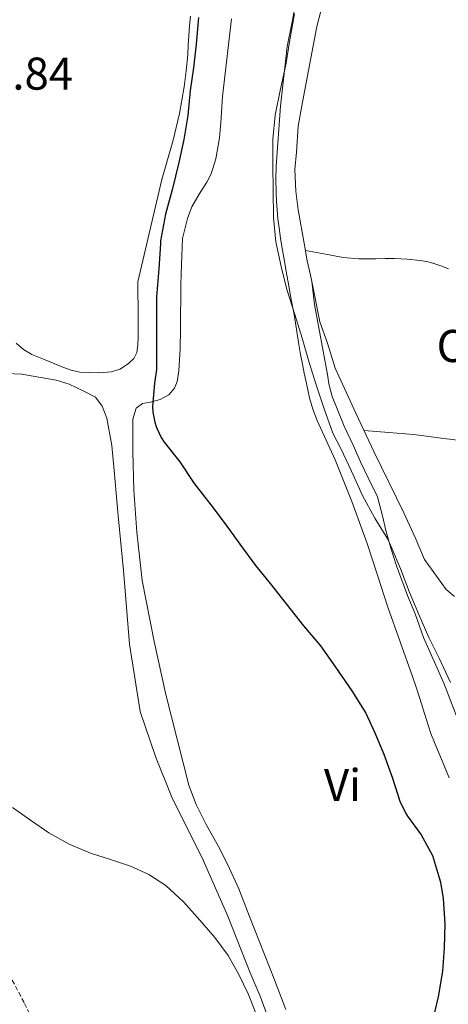
# Model space of a CAD drawing. Units: metres. Extents: x 548732 to 553208, y 4707390 to 4710392.
# Drawn here: x 550573 to 550667, y 4708854 to 4709069 of the extents above; entities that cross this region are included whole.
import ezdxf
from ezdxf.enums import TextEntityAlignment as Align

# ---------------------------------------------------------------- set-up
doc = ezdxf.new("R2010")
doc.units = ezdxf.units.M
doc.header["$MEASUREMENT"] = 0
doc.linetypes.add('TRAZOSX2', pattern=[1.5, 1, -0.5])
for name, color, linetype, lineweight in [('Level 16', 1, 'Continuous', 13), ('Level 21', 19, 'Continuous', 0), ('Level 36', 19, 'Continuous', 40), ('Level 37', 92, 'Continuous', 0), ('Level 4', 36, 'Continuous', 30), ('Level 41', 19, 'Continuous', 0), ('Level 5', 36, 'Continuous', 0)]:
    doc.layers.add(name, color=color, linetype=linetype, lineweight=lineweight)
doc.styles.add('Arial', font='ARIAL.TTF', dxfattribs={"height": 0.2})

msp = doc.modelspace()

# ---------------------------------------------------------------- linework, layer by layer
at = {"layer": 'Level 16', "color": 1, "linetype": 'Continuous', "lineweight": 13, "ltscale": 0.5}
for points in [[(550641.5, 4709081.25, 482.07), (550637.87, 4709067.14, 481.91), (550634.77, 4709050.63, 481.93), (550633.77, 4709045.44, 481.95), (550633.41, 4709039.75, 481.99), (550633.09, 4709035.96, 481.99), (550633.29, 4709031.24, 482.11), (550633.81, 4709027.16, 482.2), (550635.2, 4709019.43, 482.38), (550635.79, 4709016, 482.33), (550636.49, 4709012.93, 482.31), (550636.77, 4709011.53, 482.31)], [(550619.26, 4709068.84, 479.35), (550617.29, 4709051.91, 479.23), (550616.94, 4709046.15, 479.11), (550616.61, 4709042.85, 479.03), (550615.85, 4709038.28, 478.94), (550614.81, 4709035.03, 478.78), (550613.85, 4709033.16, 478.65), (550612.19, 4709030.58, 478.67), (550610.57, 4709027.8, 478.39), (550609.61, 4709025.24, 478.39), (550608.57, 4709020.87, 478.2), (550608.3, 4709015.22, 478.09), (550608.21, 4709010.9, 477.93), (550608.09, 4709001.12, 477.48), (550608.05, 4708996.8, 476.68), (550607.73, 4708992.02, 475.99), (550607.37, 4708989.7, 475.48), (550606.83, 4708988.28, 475.27), (550605.6, 4708986.77, 475.21), (550603.68, 4708985.8, 474.78), (550601.55, 4708985.19, 474.67), (550599.81, 4708984.9, 474.54), (550598.41, 4708983.88, 474.46), (550597.71, 4708981.48, 474.36), (550597.71, 4708974.4, 474.25), (550597.96, 4708965.97, 474.12), (550598.6, 4708956.87, 473.96), (550599.72, 4708946.28, 473.82), (550602.4, 4708932.95, 473.26), (550604.89, 4708921.41, 472.92), (550609.91, 4708901.62, 472.31), (550611.5, 4708897.43, 472.33), (550613.74, 4708893.06, 472.36), (550616.44, 4708888.29, 472.55), (550618.39, 4708884.37, 472.6), (550620.81, 4708879.01, 472.6), (550623.16, 4708873, 472.62), (550628.6, 4708859.17, 472.83), (550631.07, 4708852.71, 472.83)], [(550636.77, 4709011.53, 482.31), (550638.53, 4709002.74, 482.31), (550640.16, 4708998.04, 482.31), (550641.89, 4708992.61, 482.25), (550646.41, 4708982.82, 482.12), (550650.35, 4708974.28, 482.12), (550656.88, 4708961.04, 482.11), (550659.34, 4708955.68, 482.12), (550661.37, 4708950.87, 482.28), (550666.08, 4708944.31, 482.35), (550667.92, 4708942.8, 482.39)], [(550636.77, 4709011.53, 482.31), (550637.39, 4709006.48, 482.09), (550640.19, 4708991.26, 480.98), (550640.45, 4708989.22, 480.74), (550641.22, 4708986.4, 480.37), (550643.83, 4708979.95, 480.29), (550645.78, 4708975.81, 480.2), (550647.38, 4708972.19, 480.15), (550649.04, 4708968.7, 480.02), (550651.11, 4708964.56, 479.89), (550652.27, 4708960.13, 479.81), (550652.91, 4708957.23, 479.77), (550654.1, 4708953.14, 479.61), (550655.23, 4708949.52, 479.49), (550657.67, 4708943.02, 479.24), (550659.31, 4708938.99, 479.16), (550661.14, 4708933.82, 479.03), (550665.55, 4708923.92, 478.98), (550670.45, 4708911.26, 479.16)]]:
    msp.add_polyline3d(points, dxfattribs=at)
at = {"layer": 'Level 21', "color": 19, "linetype": 'TRAZOSX2', "lineweight": 0}
msp.add_polyline3d([(550577.02, 4708847.67, 469.27), (550573.98, 4708854.24, 469.43), (550570.47, 4708860.85, 469.42)], dxfattribs=at)
at = {"layer": 'Level 36', "color": 92, "linetype": 'Continuous', "lineweight": 0}
for points in [[(550634.73, 4708993.48, 478.54), (550634.32, 4708995.62, 478.69), (550633.93, 4708997.78, 478.81), (550633.44, 4709001.03, 478.85), (550632.94, 4709004.29, 478.87), (550632.48, 4709006.51, 478.89), (550632.03, 4709008.74, 478.91), (550631.65, 4709010.99, 478.92), (550631.26, 4709013.24, 478.94), (550630.79, 4709015.97, 478.97), (550630.32, 4709018.71, 479), (550629.95, 4709020.96, 479.02), (550629.61, 4709023.22, 479.03), (550629.38, 4709025.18, 479.13), (550629.2, 4709027.14, 479.24), (550629.06, 4709029.05, 479.27), (550628.97, 4709030.96, 479.29), (550628.92, 4709033.84, 479.3), (550628.97, 4709036.72, 479.31), (550629.92, 4709049.79, 479.41), (550631.36, 4709062.82, 479.5), (550632.48, 4709068.18, 479.5), (550633.01, 4709070.86, 479.5)], [(550610.3, 4709069.44, 474.25), (550610.09, 4709067.33, 474.22), (550609.92, 4709065.22, 474.2), (550609.81, 4709063.08, 474.16), (550609.69, 4709060.95, 474.09), (550609.38, 4709057.45, 473.79), (550608.93, 4709053.97, 473.48), (550607.92, 4709048.14, 473.28), (550606.53, 4709042.39, 473.18), (550604.01, 4709033.79, 473.14), (550598.78, 4709011.46, 473.07), (550598.82, 4709008.82, 473.07), (550598.86, 4709006.18, 473.07), (550598.89, 4709002.78, 473.07), (550598.89, 4708999.38, 473.08), (550598.83, 4708997.7, 473.08), (550598.59, 4708996.02, 473.08)], [(550635.39, 4709018.32, 482.36), (550637.78, 4709017.86, 482.69), (550640.18, 4709017.39, 483.01), (550643.59, 4709016.76, 483.14), (550647.04, 4709016.46, 483.14), (550648.88, 4709016.48, 483.29), (550650.72, 4709016.5, 483.41), (550652.75, 4709016.51, 483.46), (550654.79, 4709016.53, 483.49), (550657.61, 4709016.43, 483.59), (550660.43, 4709016.14, 483.7), (550661.82, 4709015.89, 483.82), (550663.19, 4709015.54, 483.94), (550664.89, 4709014.92, 483.97), (550666.58, 4709014.27, 484.01)], [(550598.59, 4708996.02, 473.08), (550597.92, 4708994.7, 473.06), (550596.77, 4708993.62, 473.02), (550594.94, 4708992.43, 472.93), (550592.96, 4708991.8, 472.86), (550590.49, 4708991.58, 472.81), (550588.03, 4708991.65, 472.76), (550586.12, 4708991.77, 472.72), (550584.25, 4708992.16, 472.68), (550582.47, 4708992.86, 472.67), (550580.7, 4708993.57, 472.7), (550578.19, 4708994.58, 472.75), (550575.69, 4708995.6, 472.81), (550573.86, 4708996.66, 472.84), (550572.24, 4708998.05, 472.86)], [(550568.33, 4708991.56, 471.15), (550573.49, 4708991.27, 471.16), (550577.18, 4708990.63, 471.19), (550580.96, 4708990, 471.19), (550583.81, 4708989.16, 471.19), (550586.86, 4708987.7, 471.16), (550589.55, 4708986.31, 471.13), (550591.01, 4708984.36, 471.11), (550592.05, 4708981.72, 471.1), (550593.15, 4708975.72, 471.15), (550593.63, 4708970.31, 471.15), (550594.52, 4708960.42, 471.1), (550595.66, 4708948.5, 471.05), (550597.02, 4708932.4, 470.79), (550599.32, 4708917.72, 470.59), (550602.65, 4708907.86, 470.52), (550606.35, 4708898.63, 470.3), (550612.83, 4708885.75, 470.04), (550618.44, 4708873.03, 469.8), (550623.35, 4708860.68, 469.75), (550625.53, 4708855.59, 469.75), (550627.26, 4708850.85, 469.75)], [(550666.76, 4708903.27, 475.82), (550665.74, 4708905.74, 475.8), (550664.72, 4708908.21, 475.77), (550663.71, 4708910.57, 475.76), (550662.73, 4708912.93, 475.77), (550661.69, 4708916.12, 475.81), (550660.73, 4708919.35, 475.85), (550659.74, 4708922.34, 475.85), (550658.73, 4708925.33, 475.85), (550656.05, 4708932.91, 475.99), (550653.36, 4708940.48, 476.23), (550651.11, 4708947.43, 476.58), (550648.88, 4708954.39, 476.92), (550645.51, 4708963.54, 477.1), (550641.87, 4708972.58, 477.27), (550639.9, 4708976.89, 477.45), (550637.92, 4708981.2, 477.71), (550636.97, 4708983.64, 477.89), (550636.25, 4708986.15, 478.07), (550635.88, 4708987.9, 478.21), (550635.52, 4708989.65, 478.35), (550635.12, 4708991.56, 478.45), (550634.73, 4708993.48, 478.54)], [(550648.17, 4708979.01, 482.12), (550653.59, 4708978.58, 482.88), (550659.01, 4708978.14, 483.64), (550664.99, 4708977.36, 483.7), (550670.98, 4708976.59, 483.73), (550675.7, 4708976.27, 484.56), (550680.43, 4708976.06, 485.37), (550683.72, 4708975.95, 485.77), (550687.01, 4708975.84, 486.17)]]:
    msp.add_polyline3d(points, dxfattribs=at)
at = {"layer": 'Level 4', "color": 36, "linetype": 'Continuous', "lineweight": 30}
for points in [[(550612.02, 4709069.11, 475.01), (550611.55, 4709063.28, 475.01), (550610.93, 4709058.16, 475.01), (550610.23, 4709053.2, 475.01), (550609.7, 4709047.75, 475.01), (550608.82, 4709042.48, 475.01), (550607.78, 4709037.51, 475.01), (550606.27, 4709031.49, 475.01), (550604.85, 4709026.2, 475.01), (550603.78, 4709020.42, 475.01), (550603.75, 4709019.72, 475.01), (550603.38, 4709014.32, 475.01), (550602.9, 4709008.2, 475.01), (550602.88, 4709002.63, 475.01), (550602.9, 4708997.46, 475.01), (550602.85, 4708992.36, 475.01), (550602.45, 4708989.36, 475.01)], [(550602.45, 4708989.36, 475.01), (550602.02, 4708984.24, 475.01), (550602.08, 4708983, 475.01), (550602.48, 4708980.82, 475.01), (550602.85, 4708979.67, 475.01), (550603.89, 4708977.51, 475.01), (550604.55, 4708976.5, 475.01), (550607.95, 4708972.16, 475.01), (550611.12, 4708967.46, 475.01), (550614.72, 4708962.77, 475.01), (550617.89, 4708958.63, 475.01), (550621.09, 4708954.21, 475.01), (550624.48, 4708949.57, 475.01), (550627.71, 4708945.67, 475.01), (550631.18, 4708941.19, 475.01), (550634.98, 4708936.37, 475.01), (550638.7, 4708932.02, 475.01), (550641.95, 4708927.35, 475.01), (550645.47, 4708922.23, 475.01), (550648.54, 4708917.35, 475.01), (550650.53, 4708913.08, 475.01), (550652.46, 4708908.39, 475.01), (550654.37, 4708903.14, 475.01), (550655.95, 4708898.18, 475.01), (550657.26, 4708895.49, 475.01), (550657.66, 4708894.88, 475.01), (550660.62, 4708890.77, 475.01), (550663.09, 4708886.26, 475.01), (550663.34, 4708885.57, 475.01), (550664.86, 4708880.47, 475.01), (550665.42, 4708876.93, 475.01), (550665.78, 4708871.28, 475.01), (550665.68, 4708866.13, 475.01), (550665.29, 4708861.08, 475.01), (550664.35, 4708855.49, 475.01), (550663.05, 4708849.96, 475.01)]]:
    msp.add_polyline3d(points, dxfattribs=at)
at = {"layer": 'Level 5', "color": 36, "linetype": 'Continuous', "lineweight": 0}
for points in [[(550632.98, 4709069.89, 480.01), (550632, 4709064.28, 480.01), (550631.09, 4709058.76, 480.01), (550629.84, 4709053.2, 480.01), (550628.8, 4709047.8, 480.01), (550628.29, 4709042.55, 480.01), (550628.29, 4709036.82, 480.01), (550628.34, 4709031.48, 480.01), (550628.42, 4709025.52, 480.01), (550628.95, 4709020.15, 480.01), (550630.11, 4709014.76, 480.01), (550631.33, 4709009.8, 480.01), (550633.07, 4709004.31, 480.01), (550634.66, 4708999.16, 480.01), (550636.19, 4708993.84, 480.01), (550637.71, 4708989, 480.01), (550639.49, 4708983.75, 480.01), (550641.39, 4708978.44, 480.01), (550643.09, 4708975.11, 480.01), (550645.46, 4708970.16, 480.01), (550647.84, 4708964.87, 480.01), (550650.53, 4708959.88, 480.01), (550653.35, 4708955.28, 480.01), (550654.21, 4708953.36, 480.01), (550656.19, 4708948.71, 480.01), (550658.02, 4708943.88, 480.01), (550660.15, 4708938.9, 480.01), (550662.31, 4708933.83, 480.01), (550664.59, 4708929.32, 480.01), (550667.04, 4708924.02, 480.01)], [(550571.45, 4708896.8, 470.01), (550575.4, 4708894, 470.01), (550579.39, 4708891.24, 470.01), (550583.82, 4708888.8, 470.01), (550588.48, 4708886.82, 470.01), (550592.83, 4708885.39, 470.01), (550597.2, 4708883.97, 470.01), (550601.22, 4708882.15, 470.01), (550604.93, 4708879.72, 470.01), (550608.82, 4708876.09, 470.01), (550612.37, 4708872.16, 470.01), (550615.58, 4708868.43, 470.01), (550618.51, 4708864.47, 470.01), (550620.84, 4708860.36, 470.01), (550622.85, 4708856.1, 470.01), (550624.96, 4708850.81, 470.01)]]:
    msp.add_polyline3d(points, dxfattribs=at)

# ---------------------------------------------------------------- texts
at = {"layer": 'Level 37', "color": 92, "linetype": 'Continuous', "lineweight": 0, "style": 'Arial'}
for s, p in [('Ol', (550668.9, 4708997.45, 484.34)), ('Vi', (550643.47, 4708901.66, 474.32))]:
    msp.add_text(s, height=7, dxfattribs=at).set_placement(p, align=Align.MIDDLE_CENTER)
at = {"layer": 'Level 41', "color": 19, "linetype": 'Continuous', "lineweight": 0, "style": 'Arial'}
msp.add_text('472.84', height=7, dxfattribs=at).set_placement((550555.52, 4709051.19, 472.85), align=Align.BOTTOM_LEFT)

doc.saveas('drawing.dxf')
